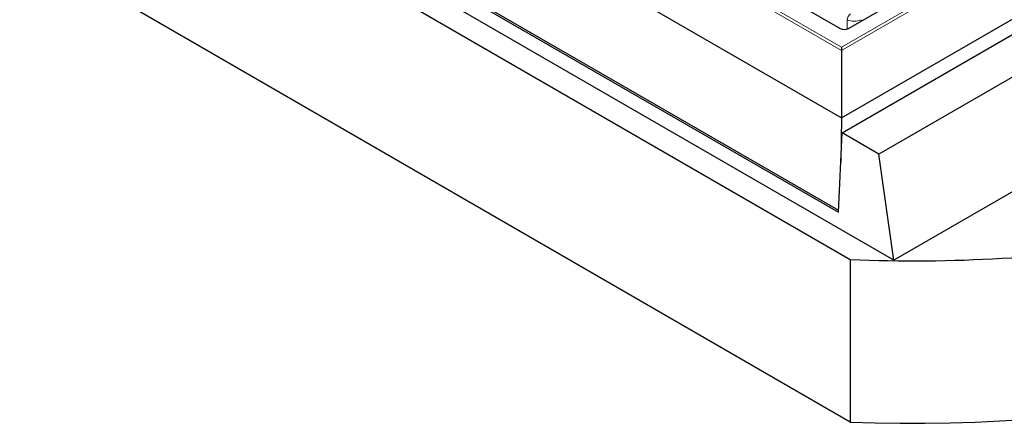
# Model space of a CAD drawing. Units: millimetres. Extents: x 0 to 420, y 0 to 297.
# Drawn here: x 237 to 307, y 89 to 118 of the extents above; entities that cross this region are included whole.
import ezdxf

# ---------------------------------------------------------------- set-up
doc = ezdxf.new("R2010")
doc.units = ezdxf.units.MM

msp = doc.modelspace()

# ---------------------------------------------------------------- linework, layer by layer
at = {"color": 8, "linetype": 'Continuous', "lineweight": 18}
for p, q in [((240.8268, 147.8146), (295.5893, 116.2009)), ((295.5893, 115.9751), (240.6252, 147.7052)), ((295.5893, 116.2009), (337.0178, 140.1171)), ((337.2195, 140.0077), (295.5893, 115.9751)), ((295.9953, 117.5065), (295.9953, 118.177)), ((297.0016, 118.177), (297.0016, 118.0729))]:
    msp.add_line(p, q, dxfattribs=at)
at = {"color": 7, "linetype": 'Continuous', "lineweight": 25}
for p, q in [((240.1322, 143.1487), (295.5893, 111.1339)), ((296.0942, 117.5491), (334.6824, 139.8256)), ((299.351, 100.9135), (236.5723, 137.1548)), ((240.5507, 136.0246), (295.3726, 104.3766)), ((240.6614, 136.0886), (295.3784, 104.5011)), ((236.6683, 135.3499), (296.2245, 100.9689)), ((295.5893, 111.1339), (337.7125, 135.4511)), ((295.6373, 110.0562), (337.6243, 134.2948)), ((296.2245, 89.304), (236.6683, 123.6851)), ((285.7008, 123.1994), (295.4885, 117.5491)), ((295.5893, 116.2009), (295.5893, 115.9751)), ((295.5893, 115.9751), (295.5893, 111.1339)), ((310.6271, 115.6559), (298.2823, 108.5293)), ((295.5893, 111.1339), (295.5388, 107.9428)), ((295.3726, 104.3766), (295.6373, 110.0562)), ((298.2823, 108.5293), (295.6373, 110.0562)), ((299.351, 100.9135), (298.2823, 108.5293)), ((309.7794, 106.9337), (299.351, 100.9135)), ((296.2245, 100.9689), (296.2245, 89.304))]:
    msp.add_line(p, q, dxfattribs=at)
at = {"color": 7, "linetype": 'Continuous', "lineweight": 25, "flags": 128}
msp.add_lwpolyline([(296.2245, 89.304), (298.0151, 89.2449), (299.8078, 89.2146), (301.6014, 89.2132), (303.3942, 89.2407), (305.1851, 89.297), (306.9725, 89.3822), (308.7551, 89.4961)], dxfattribs=at)
at = {"color": 8, "linetype": 'Continuous', "lineweight": 18}
msp.add_arc((296.5475, 118.122), 0.5549, 122.800863, 174.311001, dxfattribs=at)
at = {"color": 7, "linetype": 'Continuous', "lineweight": 25}
msp.add_arc((300.8078, 210.5133), 109.6402, 267.604185, 278.991865, dxfattribs=at)
at = {"color": 8, "linetype": 'Continuous', "lineweight": 18}
msp.add_ellipse((296.4985, 118.4443), major_axis=(0.7143, 0), ratio=0.5271723, start_param=3.9307889, end_param=5.493989, dxfattribs=at)
at = {"color": 7, "linetype": 'Continuous', "lineweight": 25}
msp.add_ellipse((295.7914, 117.7244), major_axis=(0.4286, 0), ratio=0.5779913, start_param=3.9275998, end_param=5.4971782, dxfattribs=at)

doc.saveas('drawing.dxf')
